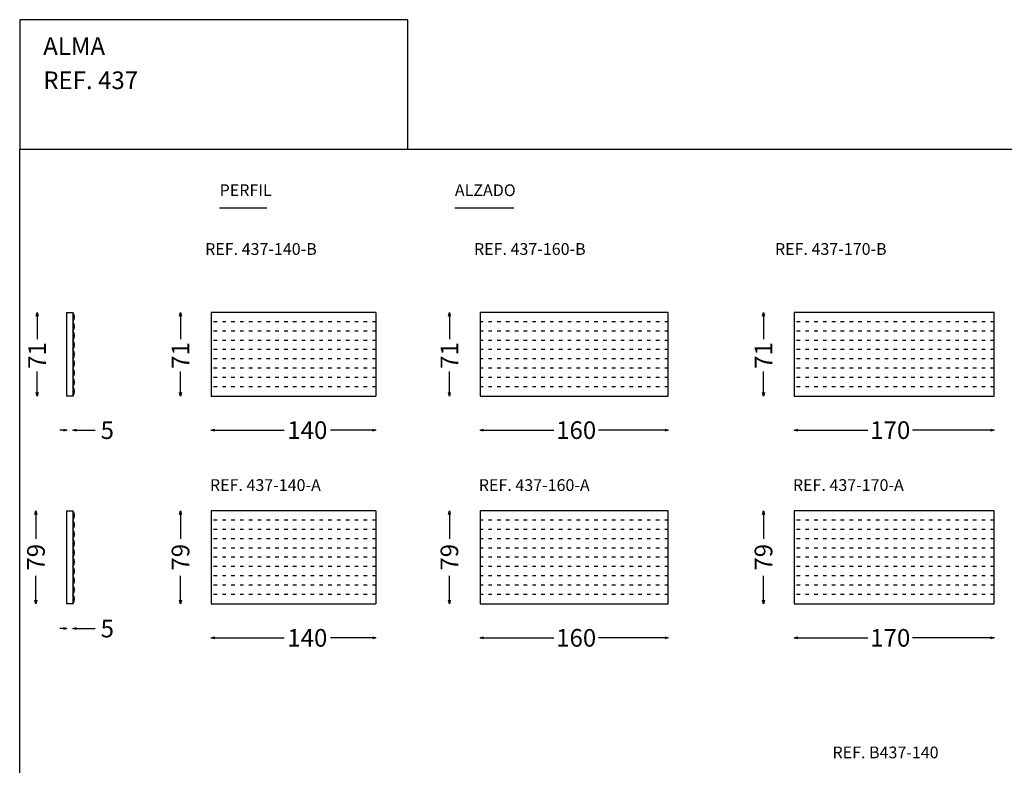
# Model space of a CAD drawing. Extents: x -1005 to 877, y -1726 to -470.
# Drawn here: x -1005 to -168, y -1104 to -470 of the extents above; entities that cross this region are included whole.
import ezdxf

# ---------------------------------------------------------------- set-up
doc = ezdxf.new("R2010")
doc.units = 0
doc.header["$LTSCALE"] = 0.25
doc.linetypes.add('ACAD_ISO03W100', pattern=[30, 12, -18])
doc.layers.get('0').update_dxf_attribs({"linetype": 'CONTINUOUS'})
doc.layers.get('DEFPOINTS').update_dxf_attribs({"linetype": 'CONTINUOUS'})
doc.styles.get("Standard").update_dxf_attribs({"font": 'ISOCP'})
doc.dimstyles.get("Standard").update_dxf_attribs({"dimscale": 0, "dimtxt": 15, "dimasz": 3, "dimexe": 1.25, "dimexo": 3, "dimgap": 7, "dimtad": 0, "dimdec": 4, "dimdsep": 46, "dimlunit": 6, "dimtxsty": 'Standard', "dimblk1": 'OPEN30', "dimblk2": 'OPEN30', "dimsah": 1, "dimcen": 2.5, "dimse1": 1, "dimse2": 1, "dimadec": 0, "dimazin": 0, "dimtfac": 1, "dimtdec": 4, "dimtofl": 0, "dimtmove": 0, "dimatfit": 3, "dimldrblk": 'OPEN30', "dimfxl": 0, "dimtolj": 1, "dimtzin": 0, "dimarcsym": 0})

# ---------------------------------------------------------------- blocks, each defined once
blk = doc.blocks.new('_OPEN30')
at = {"color": 0, "linetype": 'ByBlock'}
for p, q in [((-1, 0.27), (0, 0)), ((0, 0), (-1, -0.27)), ((0, 0), (-1, 0))]:
    blk.add_line(p, q, dxfattribs=at)
blk = doc.blocks.new('*D4')
at = {"color": 0, "linetype": 'ByBlock'}
for p, q in [((-372.59, -722), (-372.59, -741.77)), ((-372.59, -787), (-372.59, -769.27))]:
    blk.add_line(p, q, dxfattribs=at)
at = {"layer": 'DEFPOINTS', "color": 0, "linetype": 'ByBlock'}
for p in [(-372.59, -719), (-346.45, -719), (-346.45, -790)]:
    blk.add_point(p, dxfattribs=at)
at = {"color": 0, "linetype": 'ByBlock', "xscale": 3, "yscale": 3, "zscale": 3}
for p, rotation in [((-372.59, -719), 90), ((-372.59, -790), 270)]:
    blk.add_blockref('_OPEN30', p, dxfattribs=dict(at, rotation=rotation))
at = {"color": 0, "linetype": 'ByBlock', "insert": (-372.59, -755.52), "char_height": 15, "attachment_point": 5, "rotation": 90}
blk.add_mtext('\\A1;71', dxfattribs=at)
blk = doc.blocks.new('*D5')
at = {"color": 0, "linetype": 'ByBlock'}
for p, q in [((-343.45, -819.05), (-283.77, -819.05)), ((-179.45, -819.05), (-245.76, -819.05))]:
    blk.add_line(p, q, dxfattribs=at)
at = {"layer": 'DEFPOINTS', "color": 0, "linetype": 'ByBlock'}
for p in [(-346.45, -790), (-176.45, -790), (-176.45, -819.05)]:
    blk.add_point(p, dxfattribs=at)
at = {"color": 0, "linetype": 'ByBlock', "xscale": 3, "yscale": 3, "zscale": 3, "rotation": 180}
blk.add_blockref('_OPEN30', (-346.45, -819.05), dxfattribs=at)
at = {"color": 0, "linetype": 'ByBlock', "xscale": 3, "yscale": 3, "zscale": 3}
blk.add_blockref('_OPEN30', (-176.45, -819.05), dxfattribs=at)
at = {"color": 0, "linetype": 'ByBlock', "insert": (-264.77, -819.05), "char_height": 15, "attachment_point": 5}
blk.add_mtext('\\A1;170', dxfattribs=at)
blk = doc.blocks.new('*D7')
at = {"color": 0, "linetype": 'ByBlock'}
for p, q in [((-343.45, -995.65), (-283.77, -995.65)), ((-179.45, -995.65), (-245.76, -995.65))]:
    blk.add_line(p, q, dxfattribs=at)
at = {"layer": 'DEFPOINTS', "color": 0, "linetype": 'ByBlock'}
for p in [(-346.45, -966.6), (-176.45, -966.6), (-176.45, -995.65)]:
    blk.add_point(p, dxfattribs=at)
at = {"color": 0, "linetype": 'ByBlock', "xscale": 3, "yscale": 3, "zscale": 3, "rotation": 180}
blk.add_blockref('_OPEN30', (-346.45, -995.65), dxfattribs=at)
at = {"color": 0, "linetype": 'ByBlock', "xscale": 3, "yscale": 3, "zscale": 3}
blk.add_blockref('_OPEN30', (-176.45, -995.65), dxfattribs=at)
at = {"color": 0, "linetype": 'ByBlock', "insert": (-264.77, -995.65), "char_height": 15, "attachment_point": 5}
blk.add_mtext('\\A1;170', dxfattribs=at)
blk = doc.blocks.new('*D6')
at = {"color": 0, "linetype": 'ByBlock'}
for p, q in [((-372.59, -890.71), (-372.59, -911.37)), ((-372.59, -963.6), (-372.59, -942.94))]:
    blk.add_line(p, q, dxfattribs=at)
at = {"layer": 'DEFPOINTS', "color": 0, "linetype": 'ByBlock'}
for p in [(-372.59, -887.71), (-346.45, -887.71), (-346.45, -966.6)]:
    blk.add_point(p, dxfattribs=at)
at = {"color": 0, "linetype": 'ByBlock', "xscale": 3, "yscale": 3, "zscale": 3}
for p, rotation in [((-372.59, -887.71), 90), ((-372.59, -966.6), 270)]:
    blk.add_blockref('_OPEN30', p, dxfattribs=dict(at, rotation=rotation))
at = {"color": 0, "linetype": 'ByBlock', "insert": (-372.59, -927.15), "char_height": 15, "attachment_point": 5, "rotation": 90}
blk.add_mtext('\\A1;79', dxfattribs=at)
blk = doc.blocks.new('*D20')
at = {"color": 0, "linetype": 'ByBlock'}
for p, q in [((-990.15, -722), (-990.15, -741.77)), ((-990.15, -787), (-990.15, -769.27))]:
    blk.add_line(p, q, dxfattribs=at)
at = {"layer": 'DEFPOINTS', "color": 0, "linetype": 'ByBlock'}
for p in [(-990.15, -719), (-964.02, -719), (-964.02, -790)]:
    blk.add_point(p, dxfattribs=at)
at = {"color": 0, "linetype": 'ByBlock', "xscale": 3, "yscale": 3, "zscale": 3}
for p, rotation in [((-990.15, -719), 90), ((-990.15, -790), 270)]:
    blk.add_blockref('_OPEN30', p, dxfattribs=dict(at, rotation=rotation))
at = {"color": 0, "linetype": 'ByBlock', "insert": (-990.15, -755.52), "char_height": 15, "attachment_point": 5, "rotation": 90}
blk.add_mtext('\\A1;71', dxfattribs=at)
blk = doc.blocks.new('*D21')
at = {"color": 0, "linetype": 'ByBlock'}
for p, q in [((-967.77, -819.05), (-970.77, -819.05)), ((-956.77, -819.05), (-940.77, -819.05))]:
    blk.add_line(p, q, dxfattribs=at)
at = {"layer": 'DEFPOINTS', "color": 0, "linetype": 'ByBlock'}
for p in [(-964.77, -790), (-959.77, -790.01), (-959.77, -819.05)]:
    blk.add_point(p, dxfattribs=at)
at = {"color": 0, "linetype": 'ByBlock', "xscale": 3, "yscale": 3, "zscale": 3}
blk.add_blockref('_OPEN30', (-964.77, -819.05), dxfattribs=at)
at = {"color": 0, "linetype": 'ByBlock', "xscale": 3, "yscale": 3, "zscale": 3, "rotation": 180}
blk.add_blockref('_OPEN30', (-959.77, -819.05), dxfattribs=at)
at = {"color": 0, "linetype": 'ByBlock', "insert": (-930.46, -819.05), "char_height": 15, "attachment_point": 5}
blk.add_mtext('\\A1;5', dxfattribs=at)
blk = doc.blocks.new('*D22')
at = {"color": 0, "linetype": 'ByBlock'}
for p, q in [((-967.77, -987.76), (-970.77, -987.76)), ((-956.77, -987.76), (-940.77, -987.76))]:
    blk.add_line(p, q, dxfattribs=at)
at = {"layer": 'DEFPOINTS', "color": 0, "linetype": 'ByBlock'}
for p in [(-964.77, -958.71), (-959.77, -958.72), (-959.77, -987.76)]:
    blk.add_point(p, dxfattribs=at)
at = {"color": 0, "linetype": 'ByBlock', "xscale": 3, "yscale": 3, "zscale": 3}
blk.add_blockref('_OPEN30', (-964.77, -987.76), dxfattribs=at)
at = {"color": 0, "linetype": 'ByBlock', "xscale": 3, "yscale": 3, "zscale": 3, "rotation": 180}
blk.add_blockref('_OPEN30', (-959.77, -987.76), dxfattribs=at)
at = {"color": 0, "linetype": 'ByBlock', "insert": (-930.46, -987.76), "char_height": 15, "attachment_point": 5}
blk.add_mtext('\\A1;5', dxfattribs=at)
blk = doc.blocks.new('*D23')
at = {"color": 0, "linetype": 'ByBlock'}
for p, q in [((-991.14, -890.71), (-991.14, -911.37)), ((-991.14, -963.6), (-991.14, -942.94))]:
    blk.add_line(p, q, dxfattribs=at)
at = {"layer": 'DEFPOINTS', "color": 0, "linetype": 'ByBlock'}
for p in [(-991.14, -887.71), (-965.01, -887.71), (-965.01, -966.6)]:
    blk.add_point(p, dxfattribs=at)
at = {"color": 0, "linetype": 'ByBlock', "xscale": 3, "yscale": 3, "zscale": 3}
for p, rotation in [((-991.14, -887.71), 90), ((-991.14, -966.6), 270)]:
    blk.add_blockref('_OPEN30', p, dxfattribs=dict(at, rotation=rotation))
at = {"color": 0, "linetype": 'ByBlock', "insert": (-991.14, -927.15), "char_height": 15, "attachment_point": 5, "rotation": 90}
blk.add_mtext('\\A1;79', dxfattribs=at)
blk = doc.blocks.new('*D51')
at = {"color": 0, "linetype": 'ByBlock'}
for p, q in [((-639.63, -890.71), (-639.63, -911.37)), ((-639.63, -963.6), (-639.63, -942.94))]:
    blk.add_line(p, q, dxfattribs=at)
at = {"layer": 'DEFPOINTS', "color": 0, "linetype": 'ByBlock'}
for p in [(-639.63, -887.71), (-613.49, -887.71), (-613.49, -966.6)]:
    blk.add_point(p, dxfattribs=at)
at = {"color": 0, "linetype": 'ByBlock', "xscale": 3, "yscale": 3, "zscale": 3}
for p, rotation in [((-639.63, -887.71), 90), ((-639.63, -966.6), 270)]:
    blk.add_blockref('_OPEN30', p, dxfattribs=dict(at, rotation=rotation))
at = {"color": 0, "linetype": 'ByBlock', "insert": (-639.63, -927.15), "char_height": 15, "attachment_point": 5, "rotation": 90}
blk.add_mtext('\\A1;79', dxfattribs=at)
blk = doc.blocks.new('*D50')
at = {"color": 0, "linetype": 'ByBlock'}
for p, q in [((-610.49, -995.65), (-550.81, -995.65)), ((-456.49, -995.65), (-512.8, -995.65))]:
    blk.add_line(p, q, dxfattribs=at)
at = {"layer": 'DEFPOINTS', "color": 0, "linetype": 'ByBlock'}
for p in [(-613.49, -966.6), (-453.49, -966.6), (-453.49, -995.65)]:
    blk.add_point(p, dxfattribs=at)
at = {"color": 0, "linetype": 'ByBlock', "xscale": 3, "yscale": 3, "zscale": 3, "rotation": 180}
blk.add_blockref('_OPEN30', (-613.49, -995.65), dxfattribs=at)
at = {"color": 0, "linetype": 'ByBlock', "xscale": 3, "yscale": 3, "zscale": 3}
blk.add_blockref('_OPEN30', (-453.49, -995.65), dxfattribs=at)
at = {"color": 0, "linetype": 'ByBlock', "insert": (-531.81, -995.65), "char_height": 15, "attachment_point": 5}
blk.add_mtext('\\A1;160', dxfattribs=at)
blk = doc.blocks.new('*D48')
at = {"color": 0, "linetype": 'ByBlock'}
for p, q in [((-639.63, -722), (-639.63, -741.77)), ((-639.63, -787), (-639.63, -769.27))]:
    blk.add_line(p, q, dxfattribs=at)
at = {"layer": 'DEFPOINTS', "color": 0, "linetype": 'ByBlock'}
for p in [(-639.63, -719), (-613.49, -719), (-613.49, -790)]:
    blk.add_point(p, dxfattribs=at)
at = {"color": 0, "linetype": 'ByBlock', "xscale": 3, "yscale": 3, "zscale": 3}
for p, rotation in [((-639.63, -719), 90), ((-639.63, -790), 270)]:
    blk.add_blockref('_OPEN30', p, dxfattribs=dict(at, rotation=rotation))
at = {"color": 0, "linetype": 'ByBlock', "insert": (-639.63, -755.52), "char_height": 15, "attachment_point": 5, "rotation": 90}
blk.add_mtext('\\A1;71', dxfattribs=at)
blk = doc.blocks.new('*D49')
at = {"color": 0, "linetype": 'ByBlock'}
for p, q in [((-610.49, -819.05), (-550.81, -819.05)), ((-456.49, -819.05), (-512.8, -819.05))]:
    blk.add_line(p, q, dxfattribs=at)
at = {"layer": 'DEFPOINTS', "color": 0, "linetype": 'ByBlock'}
for p in [(-613.49, -790), (-453.49, -790), (-453.49, -819.05)]:
    blk.add_point(p, dxfattribs=at)
at = {"color": 0, "linetype": 'ByBlock', "xscale": 3, "yscale": 3, "zscale": 3, "rotation": 180}
blk.add_blockref('_OPEN30', (-613.49, -819.05), dxfattribs=at)
at = {"color": 0, "linetype": 'ByBlock', "xscale": 3, "yscale": 3, "zscale": 3}
blk.add_blockref('_OPEN30', (-453.49, -819.05), dxfattribs=at)
at = {"color": 0, "linetype": 'ByBlock', "insert": (-531.81, -819.05), "char_height": 15, "attachment_point": 5}
blk.add_mtext('\\A1;160', dxfattribs=at)
blk = doc.blocks.new('*D54')
at = {"color": 0, "linetype": 'ByBlock'}
for p, q in [((-868.24, -722), (-868.24, -741.77)), ((-868.24, -787), (-868.24, -769.27))]:
    blk.add_line(p, q, dxfattribs=at)
at = {"layer": 'DEFPOINTS', "color": 0, "linetype": 'ByBlock'}
for p in [(-868.24, -719), (-842.11, -719), (-842.11, -790)]:
    blk.add_point(p, dxfattribs=at)
at = {"color": 0, "linetype": 'ByBlock', "xscale": 3, "yscale": 3, "zscale": 3}
for p, rotation in [((-868.24, -719), 90), ((-868.24, -790), 270)]:
    blk.add_blockref('_OPEN30', p, dxfattribs=dict(at, rotation=rotation))
at = {"color": 0, "linetype": 'ByBlock', "insert": (-868.24, -755.52), "char_height": 15, "attachment_point": 5, "rotation": 90}
blk.add_mtext('\\A1;71', dxfattribs=at)
blk = doc.blocks.new('*D52')
at = {"color": 0, "linetype": 'ByBlock'}
for p, q in [((-868.24, -890.71), (-868.24, -911.37)), ((-868.24, -963.6), (-868.24, -942.94))]:
    blk.add_line(p, q, dxfattribs=at)
at = {"layer": 'DEFPOINTS', "color": 0, "linetype": 'ByBlock'}
for p in [(-868.24, -887.71), (-842.11, -887.71), (-842.11, -966.6)]:
    blk.add_point(p, dxfattribs=at)
at = {"color": 0, "linetype": 'ByBlock', "xscale": 3, "yscale": 3, "zscale": 3}
for p, rotation in [((-868.24, -887.71), 90), ((-868.24, -966.6), 270)]:
    blk.add_blockref('_OPEN30', p, dxfattribs=dict(at, rotation=rotation))
at = {"color": 0, "linetype": 'ByBlock', "insert": (-868.24, -927.15), "char_height": 15, "attachment_point": 5, "rotation": 90}
blk.add_mtext('\\A1;79', dxfattribs=at)
blk = doc.blocks.new('*D53')
at = {"color": 0, "linetype": 'ByBlock'}
for p, q in [((-839.11, -995.65), (-780.18, -995.65)), ((-705.11, -995.65), (-740.67, -995.65))]:
    blk.add_line(p, q, dxfattribs=at)
at = {"layer": 'DEFPOINTS', "color": 0, "linetype": 'ByBlock'}
for p in [(-842.11, -966.6), (-702.11, -966.6), (-702.11, -995.65)]:
    blk.add_point(p, dxfattribs=at)
at = {"color": 0, "linetype": 'ByBlock', "xscale": 3, "yscale": 3, "zscale": 3, "rotation": 180}
blk.add_blockref('_OPEN30', (-842.11, -995.65), dxfattribs=at)
at = {"color": 0, "linetype": 'ByBlock', "xscale": 3, "yscale": 3, "zscale": 3}
blk.add_blockref('_OPEN30', (-702.11, -995.65), dxfattribs=at)
at = {"color": 0, "linetype": 'ByBlock', "insert": (-760.42, -995.65), "char_height": 15, "attachment_point": 5}
blk.add_mtext('\\A1;140', dxfattribs=at)
blk = doc.blocks.new('*D55')
at = {"color": 0, "linetype": 'ByBlock'}
for p, q in [((-839.11, -819.05), (-780.18, -819.05)), ((-705.11, -819.05), (-740.67, -819.05))]:
    blk.add_line(p, q, dxfattribs=at)
at = {"layer": 'DEFPOINTS', "color": 0, "linetype": 'ByBlock'}
for p in [(-842.11, -790), (-702.11, -790), (-702.11, -819.05)]:
    blk.add_point(p, dxfattribs=at)
at = {"color": 0, "linetype": 'ByBlock', "xscale": 3, "yscale": 3, "zscale": 3, "rotation": 180}
blk.add_blockref('_OPEN30', (-842.11, -819.05), dxfattribs=at)
at = {"color": 0, "linetype": 'ByBlock', "xscale": 3, "yscale": 3, "zscale": 3}
blk.add_blockref('_OPEN30', (-702.11, -819.05), dxfattribs=at)
at = {"color": 0, "linetype": 'ByBlock', "insert": (-760.42, -819.05), "char_height": 15, "attachment_point": 5}
blk.add_mtext('\\A1;140', dxfattribs=at)

msp = doc.modelspace()

# ---------------------------------------------------------------- linework, layer by layer
for p, q in [((-834.95624, -630), (-794.95624, -630)), ((-634.95624, -630), (-584.95624, -630)), ((-964.76849, -719), (-959.76849, -719)), ((-964.76849, -790), (-964.76849, -719)), ((-959.76849, -719), (-959.76849, -790)), ((-842.10763, -719), (-842.10763, -790)), ((-702.10763, -719), (-842.10763, -719)), ((-702.10763, -719), (-702.10763, -790)), ((-453.49342, -719), (-613.49342, -719)), ((-613.49342, -719), (-613.49342, -790)), ((-453.49342, -790), (-453.49342, -719)), ((-176.4517, -719), (-346.4517, -719)), ((-346.4517, -719), (-346.4517, -790)), ((-176.4517, -790), (-176.4517, -719)), ((-959.76849, -790), (-964.76849, -790)), ((-842.10763, -790), (-702.10763, -790)), ((-613.49342, -790), (-453.49342, -790)), ((-346.4517, -790), (-176.4517, -790)), ((-964.76849, -966.59956), (-964.76849, -887.70956)), ((-964.76849, -887.70956), (-959.76849, -887.70956)), ((-959.76849, -887.70956), (-959.76849, -966.59956)), ((-842.10763, -887.70956), (-842.10763, -966.59756)), ((-702.10763, -887.70956), (-842.10763, -887.70956)), ((-702.10763, -887.70956), (-702.10763, -966.59756)), ((-613.49342, -887.70956), (-613.49342, -966.59756)), ((-453.49342, -887.70956), (-613.49342, -887.70956)), ((-453.49342, -966.59756), (-453.49342, -887.70956)), ((-346.4517, -887.70956), (-346.4517, -966.59756)), ((-176.4517, -887.70956), (-346.4517, -887.70956)), ((-176.4517, -966.59756), (-176.4517, -887.70956)), ((-959.76849, -966.59956), (-964.76849, -966.59956)), ((-842.10763, -966.59756), (-702.10763, -966.59756)), ((-613.49342, -966.59756), (-453.49342, -966.59756)), ((-346.4517, -966.59756), (-176.4517, -966.59756))]:
    msp.add_line(p, q)
at = {"linetype": 'ACAD_ISO03W100'}
for p, q in [((-702.10763, -726.888), (-842.10763, -726.888)), ((-453.49342, -726.888), (-613.49342, -726.888)), ((-176.4517, -726.888), (-346.4517, -726.888)), ((-702.10763, -734.776), (-842.10763, -734.776)), ((-453.49342, -734.776), (-613.49342, -734.776)), ((-176.4517, -734.776), (-346.4517, -734.776)), ((-702.10763, -742.664), (-842.10763, -742.664)), ((-453.49342, -742.664), (-613.49342, -742.664)), ((-176.4517, -742.664), (-346.4517, -742.664)), ((-702.10763, -750.552), (-842.10763, -750.552)), ((-453.49342, -750.552), (-613.49342, -750.552)), ((-176.4517, -750.552), (-346.4517, -750.552)), ((-702.10763, -758.44), (-842.10763, -758.44)), ((-453.49342, -758.44), (-613.49342, -758.44)), ((-176.4517, -758.44), (-346.4517, -758.44)), ((-702.10763, -766.328), (-842.10763, -766.328)), ((-453.49342, -766.328), (-613.49342, -766.328)), ((-176.4517, -766.328), (-346.4517, -766.328)), ((-702.10763, -774.216), (-842.10763, -774.216)), ((-453.49342, -774.216), (-613.49342, -774.216)), ((-176.4517, -774.216), (-346.4517, -774.216)), ((-702.10763, -782.104), (-842.10763, -782.104)), ((-453.49342, -782.104), (-613.49342, -782.104)), ((-176.4517, -782.104), (-346.4517, -782.104)), ((-702.10763, -895.59756), (-842.10763, -895.59756)), ((-453.49342, -895.59756), (-613.49342, -895.59756)), ((-176.4517, -895.59756), (-346.4517, -895.59756)), ((-702.10763, -903.48556), (-842.10763, -903.48556)), ((-453.49342, -903.48556), (-613.49342, -903.48556)), ((-176.4517, -903.48556), (-346.4517, -903.48556)), ((-702.10763, -911.37356), (-842.10763, -911.37356)), ((-453.49342, -911.37356), (-613.49342, -911.37356)), ((-176.4517, -911.37356), (-346.4517, -911.37356)), ((-702.10763, -919.26156), (-842.10763, -919.26156)), ((-453.49342, -919.26156), (-613.49342, -919.26156)), ((-176.4517, -919.26156), (-346.4517, -919.26156)), ((-702.10763, -927.14956), (-842.10763, -927.14956)), ((-453.49342, -927.14956), (-613.49342, -927.14956)), ((-176.4517, -927.14956), (-346.4517, -927.14956)), ((-702.10763, -935.03756), (-842.10763, -935.03756)), ((-453.49342, -935.03756), (-613.49342, -935.03756)), ((-176.4517, -935.03756), (-346.4517, -935.03756)), ((-702.10763, -942.92556), (-842.10763, -942.92556)), ((-453.49342, -942.92556), (-613.49342, -942.92556)), ((-176.4517, -942.92556), (-346.4517, -942.92556)), ((-702.10763, -950.81356), (-842.10763, -950.81356)), ((-453.49342, -950.81356), (-613.49342, -950.81356)), ((-176.4517, -950.81356), (-346.4517, -950.81356)), ((-702.10763, -958.70156), (-842.10763, -958.70156)), ((-453.49342, -958.70156), (-613.49342, -958.70156)), ((-176.4517, -958.70156), (-346.4517, -958.70156))]:
    msp.add_line(p, q, dxfattribs=at)
for points in [[(-1004.95624, -580), (-674.95624, -580), (-674.95624, -470), (-1004.95624, -470)], [(-1004.95624, -580), (876.93453, -580), (876.93453, -1725.59913), (-1004.95624, -1725.59913)]]:
    msp.add_lwpolyline(points, close=True)
for centre in [(-964.82252, -722.945), (-964.82252, -730.835), (-964.82252, -738.725), (-964.82252, -746.615), (-964.82252, -754.505), (-964.82252, -762.395), (-964.82252, -770.285), (-964.82252, -778.175), (-964.82252, -786.065), (-964.82252, -891.65456), (-964.82252, -899.54456), (-964.82252, -907.43456), (-964.82252, -915.32456), (-964.82252, -923.21456), (-964.82252, -931.10456), (-964.82252, -938.99456), (-964.82252, -946.88456), (-964.82252, -954.77456), (-964.82252, -962.66456)]:
    msp.add_arc(centre, 6.41141, 322.02561086, 37.97438914)

# ---------------------------------------------------------------- texts
at = {"color": 1}
for s, height, p in [('ALMA ', 15, (-984.95624, -500)), ('REF. 437', 15, (-984.95624, -529)), ('REF. 437-140-B', 10, (-847.30341, -670)), ('REF. 437-160-B', 10, (-618.6892, -670)), ('REF. 437-170-B', 10, (-362.79647, -670)), ('REF. 437-140-A', 10, (-843.20914, -870.741)), ('REF. 437-160-A', 10, (-614.59492, -870.741)), ('REF. 437-170-A', 10, (-347.55321, -870.741)), ('REF. B437-140', 10, (-313.8963, -1098.09464))]:
    msp.add_text(s, height=height, dxfattribs=at).set_placement(p)
for s, p in [('PERFIL', (-834.95624, -620)), ('ALZADO', (-634.95624, -620))]:
    msp.add_text(s, height=10).set_placement(p)

# ---------------------------------------------------------------- dimensions: what is measured, and where the dimension line sits
for base, p1, p2, picture, middle in [((-990.15098, -719), (-964.01708, -790), (-964.01708, -719), '*D20', (-990.15098, -755.52434)), ((-868.24154, -719), (-842.10763, -790), (-842.10763, -719), '*D54', (-868.24154, -755.52434)), ((-639.62732, -719), (-613.49342, -790), (-613.49342, -719), '*D48', (-639.62732, -755.52434)), ((-372.58561, -719), (-346.4517, -790), (-346.4517, -719), '*D4', (-372.58561, -755.52434))]:
    dim = msp.add_linear_dim(base=base, p1=p1, p2=p2, angle=90, dimstyle='Standard', override={"dimtofl": 0})
    dim.commit()
    dim.dimension.update_dxf_attribs({"geometry": picture, "text_midpoint": middle, "dimtype": 160})
for base, p1, p2, picture, middle in [((-959.76849, -819.05431), (-964.76849, -790), (-959.76849, -790.01), '*D21', (-930.45783, -819.05431)), ((-702.10763, -819.05431), (-842.10763, -790), (-702.10763, -790), '*D55', (-760.42296, -819.05431)), ((-453.49342, -819.05431), (-613.49342, -790), (-453.49342, -790), '*D49', (-531.80874, -819.05431)), ((-176.4517, -819.05431), (-346.4517, -790), (-176.4517, -790), '*D5', (-264.76703, -819.05431)), ((-959.76849, -987.76387), (-964.76849, -958.70956), (-959.76849, -958.71956), '*D22', (-930.45783, -987.76387)), ((-702.10763, -995.65187), (-842.10763, -966.59756), (-702.10763, -966.59756), '*D53', (-760.42296, -995.65187)), ((-453.49342, -995.65187), (-613.49342, -966.59756), (-453.49342, -966.59756), '*D50', (-531.80874, -995.65187)), ((-176.4517, -995.65187), (-346.4517, -966.59756), (-176.4517, -966.59756), '*D7', (-264.76703, -995.65187))]:
    dim = msp.add_linear_dim(base=base, p1=p1, p2=p2, dimstyle='Standard', override={"dimtofl": 0})
    dim.commit()
    dim.dimension.update_dxf_attribs({"geometry": picture, "text_midpoint": middle, "dimtype": 160})
for base, p1, p2, picture, middle in [((-991.14387, -887.70956), (-965.00996, -966.59756), (-965.00996, -887.70956), '*D23', (-991.14387, -927.15356)), ((-868.24154, -887.70956), (-842.10763, -966.59756), (-842.10763, -887.70956), '*D52', (-868.24154, -927.15356)), ((-639.62732, -887.70956), (-613.49342, -966.59756), (-613.49342, -887.70956), '*D51', (-639.62732, -927.15356)), ((-372.58561, -887.70956), (-346.4517, -966.59756), (-346.4517, -887.70956), '*D6', (-372.58561, -927.15356))]:
    dim = msp.add_linear_dim(base=base, p1=p1, p2=p2, angle=90, text='79', dimstyle='Standard', override={"dimtofl": 0})
    dim.commit()
    dim.dimension.update_dxf_attribs({"geometry": picture, "text_midpoint": middle, "dimtype": 160})

doc.saveas('drawing.dxf')
